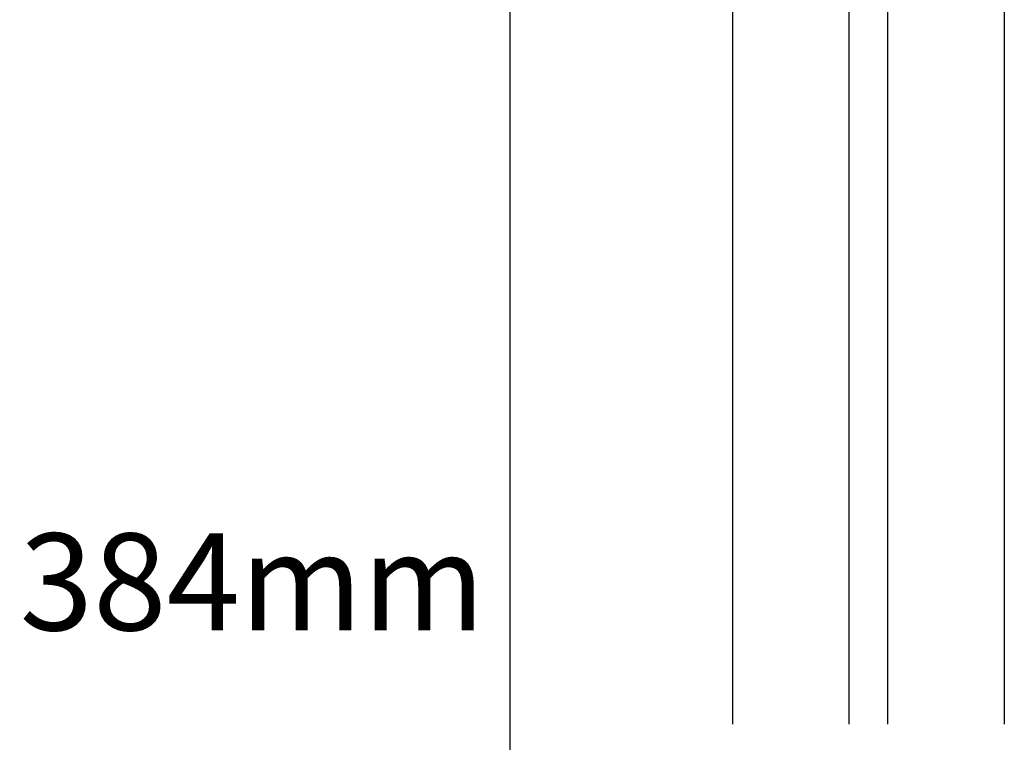
# Model space of a CAD drawing. Units: millimetres. Extents: x -2187 to -471, y 768 to 1248.
# Drawn here: x -1938 to -1837, y 912 to 987 of the extents above; entities that cross this region are included whole.
import ezdxf

# ---------------------------------------------------------------- set-up
doc = ezdxf.new("R2010")
doc.units = ezdxf.units.MM
doc.header["$LTSCALE"] = 204.1875
doc.header["$PDMODE"] = 3
doc.header["$PDSIZE"] = 3
doc.layers.get('0').update_dxf_attribs({"linetype": 'CONTINUOUS'})
doc.layers.get('Defpoints').update_dxf_attribs({"linetype": 'CONTINUOUS'})
doc.layers.add('62783_03_A0_BL14', color=7, linetype='CONTINUOUS')
doc.layers.add('62783_03_A0_BL4', color=7, linetype='CONTINUOUS')
doc.styles.get("Standard").update_dxf_attribs({"font": 'arial.ttf'})
doc.dimstyles.new('A2', dxfattribs={"dimtxt": 10, "dimasz": 10, "dimexe": 4, "dimexo": 6, "dimgap": 4, "dimtad": 2, "dimtih": 1, "dimtoh": 1, "dimdec": 0, "dimdsep": 46, "dimtxsty": 'Standard', "dimcen": 0, "dimadec": 0, "dimazin": 0, "dimtfac": 1, "dimtdec": 0, "dimtmove": 0, "dimatfit": 3, "dimfxl": 0, "dimarcsym": 0})

# ---------------------------------------------------------------- blocks, each defined once
blk = doc.blocks.new('*D25')
at = {"color": 0, "lineweight": -2}
for p, q in [((-1883.63, 1061.22), (-1891.63, 1061.22)), ((-1887.63, 1051.22), (-1887.63, 803.68)), ((-1883.63, 793.68), (-1891.63, 793.68))]:
    blk.add_line(p, q, dxfattribs=at)
at = {"color": 0}
for points in [[(-1889.3, 1051.22), (-1885.97, 1051.22), (-1887.63, 1061.22)], [(-1889.3, 803.68), (-1885.97, 803.68), (-1887.63, 793.68)]]:
    blk.add_solid(points, dxfattribs=at)
at = {"layer": 'Defpoints', "color": 0}
for p in [(-1877.63, 1061.22), (-1887.63, 793.68), (-1877.63, 793.68)]:
    blk.add_point(p, dxfattribs=at)
at = {"color": 0, "lineweight": 15, "insert": (-1914.18, 927.45), "char_height": 10, "attachment_point": 5}
blk.add_mtext('384mm', dxfattribs=at)

msp = doc.modelspace()

# ---------------------------------------------------------------- linework, layer by layer
at = {"layer": '62783_03_A0_BL14', "linetype": 'Continuous'}
for p, q in [((-1848.63, 970.69), (-1848.63, 1001.13)), ((-1836.63, 968.9), (-1836.63, 1001.13)), ((-1848.63, 914.08), (-1848.63, 970.69)), ((-1836.63, 914.08), (-1836.63, 968.9))]:
    msp.add_line(p, q, dxfattribs=at)
at = {"layer": '62783_03_A0_BL4', "linetype": 'Continuous'}
for p, q in [((-1864.63, 968.9), (-1864.63, 1001.13)), ((-1852.63, 970.69), (-1852.63, 1001.13)), ((-1852.63, 914.08), (-1852.63, 970.69)), ((-1864.63, 914.08), (-1864.63, 968.9))]:
    msp.add_line(p, q, dxfattribs=at)

# ---------------------------------------------------------------- dimensions: what is measured, and where the dimension line sits
at = {"lineweight": 15}
dim = msp.add_linear_dim(base=(-1887.63, 793.68), p1=(-1877.63, 1061.22), p2=(-1877.63, 793.68), angle=90, text='384mm', dimstyle='A2', override={"dimpost": 'mm'}, dxfattribs=at)
dim.commit()
dim.dimension.update_dxf_attribs({"geometry": '*D25', "text_midpoint": (-1887.63, 927.45), "dimtype": 160})

doc.saveas('drawing.dxf')
